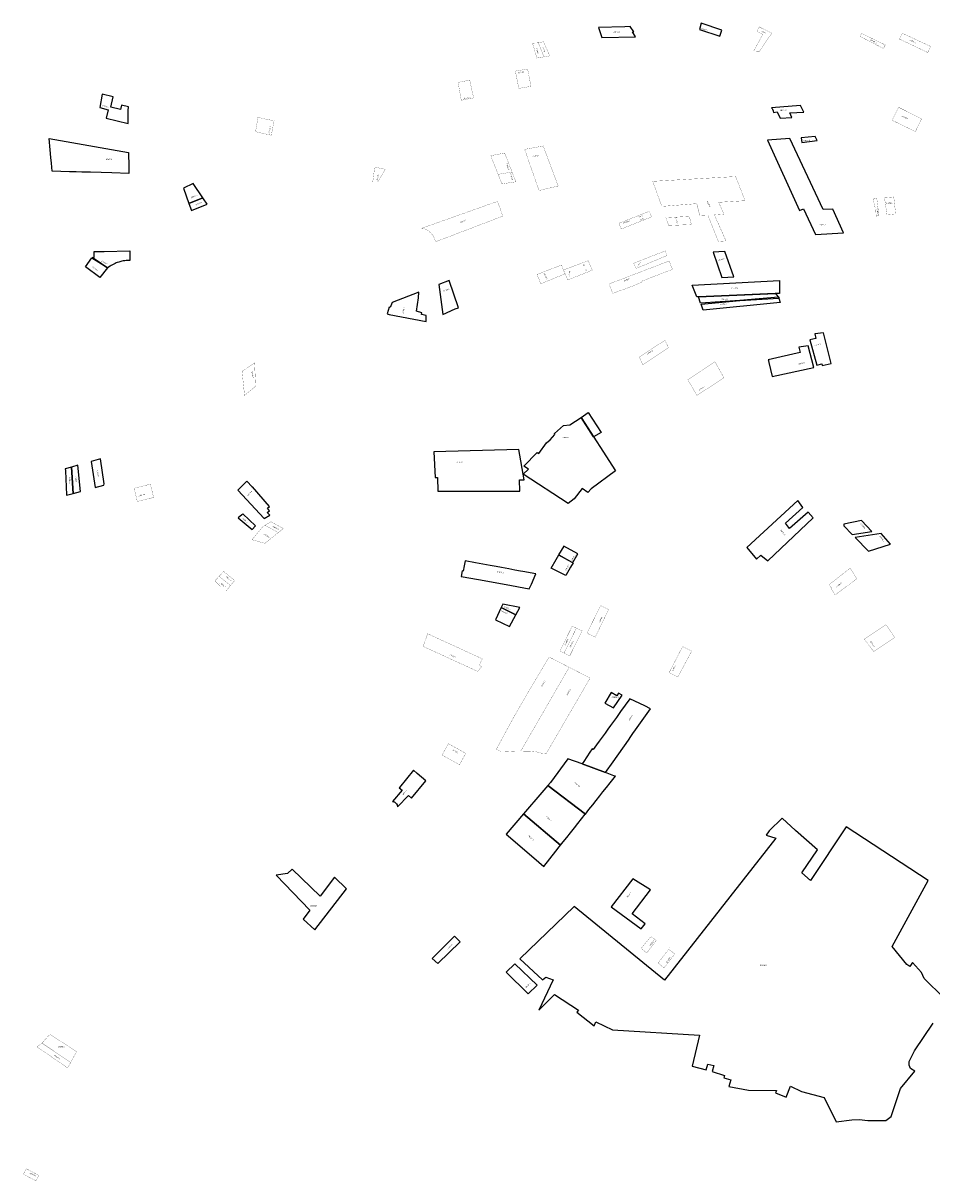
# Model space of a CAD drawing. Units: inches. Extents: x 174581 to 191549, y 1654496 to 1682903.
# Drawn here: x 179259 to 180793, y 1670371 to 1672326 of the extents above; entities that cross this region are included whole.
import ezdxf

# ---------------------------------------------------------------- set-up
doc = ezdxf.new("R2010")
doc.units = ezdxf.units.IN
doc.layers.add('DM2', color=2, linetype='Continuous')

msp = doc.modelspace()

# ---------------------------------------------------------------- linework, layer by layer
at = {"layer": 'DM2'}
for points in [[(180401.017667368, 1672316.044480337), (180435.4393153542, 1672304.343392077), (180438.9610021119, 1672314.90845235), (180403.9713401324, 1672326.495937811)], [(180230.8010433818, 1672318.953574582), (180236.4612070572, 1672302.188155882), (180293.3037457703, 1672303.18314776), (180287.9433124103, 1672311.818905239), (180290.2853709314, 1672312.011938613), (180284.0196493972, 1672321.052996829), (180275.3199832412, 1672320.51774815)], [(179388.5968054857, 1672184.267955384), (179403.1923513764, 1672180.120760861), (179399.6180555291, 1672166.22893146), (179436.7256636265, 1672156.765817424), (179436.554712223, 1672170.641142817), (179436.4542411302, 1672178.79591123), (179437.2330128884, 1672185.367864417), (179425.3793580212, 1672188.085992808), (179423.8940355219, 1672180.541680343), (179407.6937183514, 1672184.858799602), (179411.3717766001, 1672201.899961501), (179392.6844895156, 1672206.380881838)], [(180522.7949782564, 1672183.757890107), (180524.1056525117, 1672182.153146479), (180524.5808654196, 1672181.27327564), (180525.6264490203, 1672178.471642286), (180525.9582834572, 1672175.492443697), (180532.2957258875, 1672176.64588062), (180537.4371442296, 1672166.226663198), (180557.0956632954, 1672167.266138127), (180553.8878138298, 1672175.030965033), (180577.2812447592, 1672176.155788437), (180571.9924838196, 1672187.4983114)], [(179303.4985496802, 1672131.816983162), (179398.9158333087, 1672114.777948621), (179437.3274870007, 1672107.918630591), (179437.6232469777, 1672083.913177372), (179437.760833762, 1672072.74590198), (179409.2471483712, 1672073.570405532), (179372.8698458198, 1672074.622293941), (179358.5698705672, 1672075.03579294), (179348.9261781459, 1672075.314650568), (179337.724152812, 1672075.63856905), (179308.4697110572, 1672076.48449236), (179307.2380189403, 1672090.194084055), (179306.3783269938, 1672099.763054586), (179305.2504514051, 1672112.317095967)], [(180515.9397089755, 1672129.083774537), (180570.1730144706, 1672009.93066306), (180576.7374395683, 1672012.922544893), (180596.8862015549, 1671969.493056868), (180644.4204244691, 1671972.655840311), (180626.0473022679, 1672012.48942549), (180609.9564203955, 1672011.777849195), (180553.6179219945, 1672131.758144419)], [(180573.1009723373, 1672132.847186767), (180574.2152271139, 1672125.195970634), (180599.6202360207, 1672128.093033053), (180596.574606298, 1672134.927129016)], [(179529.9562489667, 1672048.057873526), (179539.358223811, 1672021.965667987), (179562.7369847844, 1672031.525237675), (179546.5942780536, 1672055.575016411)], [(179543.5673938311, 1672010.284448761), (179569.849461716, 1672020.928904649), (179563.911656524, 1672029.775184484), (179562.7369847844, 1672031.525237675), (179539.358223811, 1672021.965667987)], [(179391.4585219859, 1671920.063467173), (179375.7221405623, 1671930.533636981), (179379.5089490097, 1671930.489966297), (179379.3835712605, 1671940.666291455), (179396.0646859421, 1671940.982316974), (179439.3741223295, 1671941.802818923), (179439.5706710181, 1671925.849881694), (179437.0706632763, 1671925.8357975), (179433.3401857808, 1671925.538679823), (179430.9302312926, 1671925.307588297), (179428.091106827, 1671924.87841832), (179425.714165414, 1671924.449248342), (179420.6961779864, 1671923.09571226), (179418.3834921451, 1671922.304553508), (179416.6049163613, 1671921.635195662), (179414.4648522712, 1671920.773225404), (179412.2058957317, 1671919.703193359), (179410.184724091, 1671918.603438201), (179408.1041062256, 1671917.444236819), (179406.1721039221, 1671916.225589212), (179404.8940100905, 1671915.363618954), (179403.0809002364, 1671914.115248235), (179401.8349224425, 1671913.159549948), (179401.670810992, 1671913.268741173), (179401.8107493905, 1671913.446579554)], [(180424.4214034273, 1671939.853777055), (180439.0207511907, 1671896.756822229), (180459.1288441169, 1671897.926472021), (180443.805762485, 1671941.101328705), (180434.0825302698, 1671940.47555437)], [(179364.6008899705, 1671915.076208434), (179375.4650825019, 1671930.286077977), (179391.4585219859, 1671920.063467173), (179401.670810992, 1671913.268741173), (179388.7737183528, 1671896.878685944)], [(179961.3694064399, 1671885.084005551), (179967.8122285687, 1671834.672673104), (179988.6243637647, 1671843.883813021), (179994.5297191725, 1671846.003670411), (179978.7715934025, 1671891.78103872)], [(180388.6650461847, 1671884.300722964), (180536.423225265, 1671891.832191271), (180536.3882797566, 1671870.14547314), (180529.390313047, 1671869.855243518), (180529.2371122522, 1671870.034408416), (180399.6556565753, 1671864.478637535), (180399.6568897968, 1671864.474754598), (180396.8482357512, 1671864.358270105)], [(179874.1864950034, 1671835.466588317), (179877.5675793683, 1671834.311811859), (179939.5316144391, 1671822.603093671), (179939.9954761132, 1671832.73305779), (179931.663158674, 1671834.611796129), (179932.2492142012, 1671837.227947888), (179923.3064012669, 1671840.112176871), (179926.581706778, 1671862.480299029), (179927.2744321687, 1671871.962943579), (179882.096092866, 1671854.576574987), (179879.1120536835, 1671846.460813692), (179877.0298012203, 1671846.655559276)], [(180399.6568897968, 1671864.474754598), (180529.390313047, 1671869.855243518), (180535.9200190053, 1671862.218898679), (180535.0270228067, 1671862.16299914), (180534.4437981922, 1671863.884900382), (180469.2075842628, 1671858.042851374), (180403.0156288262, 1671853.899384894)], [(180469.2075842628, 1671858.042851374), (180535.0270228067, 1671862.16299914), (180537.5928280195, 1671854.587764702), (180407.1330208882, 1671841.69173779), (180403.8340372596, 1671852.188503881)], [(180587.5700805537, 1671791.565429018), (180599.0267990583, 1671749.155471044), (180607.6695867022, 1671751.165421659), (180608.0715768252, 1671748.55248586), (180623.7491916211, 1671751.567411782), (180610.2825225015, 1671803.424137645), (180595.8108780746, 1671801.816177153), (180597.6198336279, 1671794.178364817)], [(180517.3256256698, 1671757.694582498), (180517.4565658822, 1671757.212032334), (180517.6542902167, 1671756.23177467), (180518.3842461875, 1671753.321935451), (180523.654053245, 1671729.805151369), (180594.0361519897, 1671745.209435605), (180584.6717490748, 1671781.452298336), (180568.9781374839, 1671779.276935246), (180570.9128111233, 1671770.356402047), (180539.1071654313, 1671762.798668548)], [(180103.5707452799, 1671565.093370626), (180112.7549963389, 1671573.142765621), (180104.6528670154, 1671578.137687414), (180127.230525754, 1671601.620527888), (180129.8022725328, 1671599.561792604), (180143.0070852882, 1671617.517680227), (180148.8339667201, 1671622.659167704), (180157.1701484853, 1671631.906092314), (180156.5537822041, 1671633.703964367), (180171.555602345, 1671646.895980837), (180182.0357699975, 1671648.246978872), (180201.2100521309, 1671660.768948717), (180259.4241304135, 1671570.552931005), (180218.38504122, 1671540.294123223), (180212.7686504265, 1671533.858850858), (180203.3663179939, 1671540.672287102), (180189.8887494202, 1671523.458014569), (180179.3553265302, 1671515.280751106)], [(180201.2100521309, 1671660.768948717), (180213.4463609388, 1671668.760000943), (180235.2009809939, 1671635.262367812), (180222.5461941261, 1671627.703720839)], [(179952.9913194969, 1671602.368931039), (179954.8828353499, 1671559.17918863), (179959.0897669037, 1671559.066711333), (179959.5382273295, 1671535.883956768), (180097.9024250471, 1671536.044286007), (180097.4386816744, 1671555.367789273), (180105.3379741356, 1671555.156592335), (180096.2312547258, 1671606.361874228)], [(179355.9331643436, 1671535.710006797), (179351.7090906582, 1671579.908219111), (179340.9880982759, 1671576.830131479), (179343.5774598731, 1671532.397193452)], [(179374.318709977, 1671586.399632137), (179380.9835713507, 1671542.426525699), (179395.5803621874, 1671546.340219458), (179396.0049664004, 1671548.265125438), (179390.0382087635, 1671590.912833254)], [(179330.5652344873, 1671573.837639088), (179330.6753289052, 1671571.109951397), (179331.2606177619, 1671556.608896375), (179331.7632857513, 1671544.154847255), (179332.3592473853, 1671529.389364629), (179343.5774598731, 1671532.397193452), (179340.9880982759, 1671576.830131479)], [(179621.6461340007, 1671538.018578645), (179666.1663437069, 1671490.063706405), (179675.6502565943, 1671495.734499678), (179671.39886822, 1671500.330595218), (179675.1906470403, 1671503.088252542), (179671.6286729969, 1671507.339640916), (179675.5105270606, 1671510.366607426), (179646.4033821031, 1671543.29648159), (179646.2696233016, 1671543.147792038), (179646.1236429894, 1671543.284502492), (179637.2728588363, 1671552.95588915)], [(180481.1350266536, 1671441.002404793), (180497.5681357873, 1671421.282673832), (180504.8998306316, 1671428.108734549), (180516.529415557, 1671418.248869069), (180592.8801687628, 1671491.313000448), (180584.5372056642, 1671500.920048865), (180553.1878897783, 1671472.857354806), (180546.6146461249, 1671481.958769095), (180575.941425502, 1671508.757377836), (180567.0928282761, 1671520.386962762)], [(179622.3330870445, 1671490.831609522), (179645.7440002553, 1671471.453637055), (179651.3911188619, 1671477.592321754), (179630.0876929451, 1671497.936853429), (179628.366547362, 1671496.359834645)], [(180644.8073931516, 1671480.408025227), (180644.9578057865, 1671477.33676004), (180659.1774124103, 1671462.734759249), (180692.2289487004, 1671468.167545256), (180674.8042689589, 1671486.73819003)], [(180664.1608974352, 1671457.617258168), (180686.327847382, 1671434.854193815), (180723.4067212605, 1671446.68918282), (180707.8065260286, 1671464.376920847)], [(180187.4817446695, 1671415.47084407), (180187.4829215814, 1671415.472939547), (180195.7741443554, 1671430.235360584), (180171.908213552, 1671443.17959424), (180163.2527204071, 1671428.686675486), (180185.8487744956, 1671416.361555074)], [(180151.0369465744, 1671405.881471372), (180159.3966416778, 1671420.842587962), (180163.5527842828, 1671428.48565532), (180185.8487744956, 1671416.361555074), (180187.4817446695, 1671415.47084407), (180187.4829215814, 1671415.472939547), (180187.8358458242, 1671415.281026613), (180183.4797428065, 1671407.746693608), (180175.3794373636, 1671393.736373283)], [(179998.8247970755, 1671392.238847149), (180027.8961135918, 1671386.891172655), (180074.8787076188, 1671378.248715077), (180113.9039389319, 1671371.070015963), (180117.4863693039, 1671379.334920007), (180124.8459820159, 1671396.31403378), (180103.0186883124, 1671400.364866976), (180098.780664157, 1671401.151383581), (180089.2474049493, 1671402.920619996), (180079.2235935022, 1671404.780895883), (180066.8128937868, 1671407.084144058), (180057.7614059845, 1671408.763970598), (180047.576330995, 1671410.65417469), (180022.9295590178, 1671415.228262685), (180005.3609768395, 1671418.488739997), (180004.3439622839, 1671412.89972751), (180003.8392477903, 1671410.126064546), (180002.2272698946, 1671401.26742576), (180000.290896234, 1671401.635895813)], [(180091.182629934, 1671327.443826747), (180097.8230152638, 1671339.66464014), (180069.2756400083, 1671345.231861448), (180066.5837927523, 1671339.562908747)], [(180056.6581284827, 1671318.659746004), (180080.5260665973, 1671307.831731142), (180091.182629934, 1671327.443826747), (180066.5837927523, 1671339.562908747)], [(180241.2881432153, 1671178.175237554), (180255.9929756, 1671170.41870752), (180270.8627918201, 1671191.815734698), (180264.710401417, 1671194.743516973), (180261.5262695416, 1671190.587955034), (180252.3516522737, 1671196.308598742)], [(180242.793226274, 1671060.908158211), (180255.6563699845, 1671079.313210322), (180281.0875582028, 1671115.701075912), (180285.3599487201, 1671121.814167072), (180288.8696332085, 1671126.83595081), (180293.2730422443, 1671133.136508014), (180318.2185046056, 1671168.829379448), (180308.9268982069, 1671173.340237683), (180283.712493374, 1671185.581243254), (180268.0946582545, 1671164.008461065), (180260.8564944271, 1671154.010447223), (180255.8687537738, 1671147.120923682), (180251.1744096295, 1671140.636666231), (180246.4800654853, 1671134.15240878), (180241.7857213412, 1671127.668151329), (180236.6520917313, 1671120.577112618), (180231.9558883554, 1671114.090287026), (180227.3715495781, 1671107.757979048), (180221.8542376367, 1671100.136963212), (180220.1013226079, 1671101.269413337), (180215.9971859772, 1671095.128640689), (180210.8393184767, 1671087.411233955), (180205.7398369618, 1671079.781186658), (180203.068967554, 1671075.7849255)], [(180208.5462063634, 1670990.817225281), (180214.5966124223, 1670998.416795968), (180220.9348110035, 1671006.377846461), (180226.9967185109, 1671013.991863463), (180232.9821274671, 1671021.509794988), (180238.2896595483, 1671028.176283952), (180244.4376891834, 1671035.898474056), (180250.4184971064, 1671043.410626485), (180257.1583895501, 1671051.997287542), (180259.3214455968, 1671054.593113365), (180256.777433353, 1671055.47651539), (180242.793226274, 1671060.908158211), (180203.068967554, 1671075.7849255), (180178.957634805, 1671083.963469246), (180149.40623974, 1671044.136294327), (180145.0672666666, 1671038.915713688)], [(179882.7492163935, 1671012.006382866), (179883.8288618906, 1671011.93643172), (179885.0233391084, 1671011.615962223), (179886.043014782, 1671011.237225544), (179887.5579614973, 1671010.363217824), (179888.7815723057, 1671009.285274969), (179889.7721143887, 1671008.149064933), (179890.7043892903, 1671006.546717445), (179891.0539923784, 1671005.789244088), (179891.4327290572, 1671004.216030191), (179891.5701116947, 1671002.959643835), (179909.8059867541, 1671021.910814453), (179914.8097665867, 1671017.620344214), (179939.3275437167, 1671047.032346939), (179932.0117242551, 1671053.257216468), (179924.7968988644, 1671059.396152369), (179918.4684141963, 1671064.780920485), (179894.5348054989, 1671035.806109921), (179894.1389541285, 1671035.344446515), (179899.0528551451, 1671031.131042494)], [(180166.7769200273, 1670938.35320205), (180171.3406870067, 1670944.085490002), (180177.201325421, 1670951.446704351), (180183.306431038, 1670959.114980039), (180189.9762193276, 1670967.492521493), (180195.9737288094, 1670975.025651799), (180202.2667285244, 1670982.92993057), (180208.3942845305, 1670990.626404914), (180208.5462063634, 1670990.817225281), (180145.0672666666, 1671038.915713688), (180135.1962906301, 1671027.03911858), (180104.3145814473, 1670991.251787862)], [(180074.778405791, 1670957.023731375), (180121.3909593136, 1670916.868501656), (180138.1663233802, 1670902.417059999), (180158.8842579084, 1670928.43967838), (180164.5249282589, 1670935.524603364), (180166.7769200273, 1670938.35320205), (180104.3145814473, 1670991.251787862)], [(179686.4638691548, 1670887.80117197), (179743.382930664, 1670828.773886441), (179731.9140739232, 1670813.483351286), (179751.5826448569, 1670795.45382793), (179805.3005070069, 1670864.362380703), (179784.9707392974, 1670884.422785816), (179760.780195236, 1670851.968279871), (179713.7288202978, 1670897.910501671), (179705.6384186551, 1670890.661260396)], [(180252.3555316159, 1670834.052811444), (180302.4926867062, 1670796.764707477), (180309.4350956173, 1670805.267423844), (180287.7807166783, 1670822.248196319), (180318.3978740626, 1670863.071072831), (180288.9146854703, 1670881.441367262)], [(179949.9641575467, 1670747.151668962), (179959.4855418316, 1670738.448035164), (179997.4361440052, 1670775.034829021), (179987.619997799, 1670784.471723682)], [(180074.8426612513, 1670723.645348537), (180111.9947902605, 1670687.226564013), (180127.442024991, 1670701.919904632), (180089.494435313, 1670737.768148251)]]:
    msp.add_lwpolyline(points, close=True, dxfattribs=at)
for points in [[(180501.89151127, 1672320.093537794, 0.3, 0.3, 0), (180498.0542768835, 1672312.713554451, 0.3, 0.3, 0), (180507.9596958813, 1672307.564521333, 0.3, 0.3, 0), (180492.5215203261, 1672278.838806239, 0.3, 0.3, 0), (180502.4626345275, 1672279.284996284, 0.3, 0.3, 0), (180523.255090622, 1672309.616995539, 0.3, 0.3, 0), (180501.89151127, 1672320.156004401, 0.3, 0.3, 0)], [(180674.6935258289, 1672309.198293968, 0.3, 0.3, 0), (180673.7213914401, 1672307.147495589, 0.3, 0.3, 0), (180672.2499347605, 1672304.043335292, 0.3, 0.3, 0), (180711.7731516421, 1672283.732287705, 0.3, 0.3, 0), (180714.7483712122, 1672289.757022686, 0.3, 0.3, 0), (180674.6935258289, 1672309.198293968, 0.3, 0.3, 0)], [(180743.6280612657, 1672309.457851098, 0.3, 0.3, 0), (180738.7419283818, 1672299.617755681, 0.3, 0.3, 0), (180786.5373329081, 1672276.932754103, 0.3, 0.3, 0), (180791.5745454415, 1672287.078440752, 0.3, 0.3, 0), (180743.6280612657, 1672309.457851098, 0.3, 0.3, 0)], [(180119.3320234896, 1672292.701177734, 0.3, 0.3, 0), (180126.7017755722, 1672267.53079702, 0.3, 0.3, 0), (180138.6431458331, 1672269.530813908, 0.3, 0.3, 0), (180129.2165500152, 1672293.250673241, 0.3, 0.3, 0), (180129.2165500152, 1672293.250673241, 0.3, 0.3, 0), (180119.9814655784, 1672292.72558711, 0.3, 0.3, 0)], [(180138.6431458331, 1672269.530813908, 0.3, 0.3, 0), (180148.5366299542, 1672271.187837757, 0.3, 0.3, 0), (180137.8024876248, 1672295.003690001, 0.3, 0.3, 0), (180129.0280816469, 1672293.724910523, 0.3, 0.3, 0), (180129.2165500152, 1672293.250673241, 0.3, 0.3, 0)], [(180111.0131787637, 1672249.044937621, 0.3, 0.3, 0), (180090.357206446, 1672245.575066845, 0.3, 0.3, 0), (180096.1399729116, 1672216.372918204, 0.3, 0.3, 0), (180116.7255687593, 1672219.678409092, 0.3, 0.3, 0), (180111.0131787637, 1672249.044937621, 0.3, 0.3, 0)], [(180013.2821789725, 1672230.275570323, 0.3, 0.3, 0), (179993.642565961, 1672226.42664937, 0.3, 0.3, 0), (179999.0460190305, 1672196.28449123, 0.3, 0.3, 0), (180019.8841290591, 1672200.25894211, 0.3, 0.3, 0), (180013.2821789725, 1672230.275570323, 0.3, 0.3, 0)], [(179655.6987223285, 1672167.248308444, 0.3, 0.3, 0), (179651.8228705433, 1672143.159835924, 0.3, 0.3, 0), (179678.3878132056, 1672137.224252158, 0.3, 0.3, 0), (179683.0419353452, 1672161.623899623, 0.3, 0.3, 0), (179655.6987223285, 1672167.248308444, 0.3, 0.3, 0)], [(180776.1238771268, 1672164.896541565, 0.3, 0.3, 0), (180765.7234960815, 1672143.376123355, 0.3, 0.3, 0), (180726.4257184715, 1672162.443363737, 0.3, 0.3, 0), (180737.3323441699, 1672184.413121475, 0.3, 0.3, 0), (180776.1238771268, 1672164.896541565, 0.3, 0.3, 0)], [(180137.2257014023, 1672119.035270519, 0.3, 0.3, 0), (180106.0008620372, 1672113.353107376, 0.3, 0.3, 0), (180130.3529897916, 1672043.881898475, 0.3, 0.3, 0), (180162.6601459458, 1672051.458115999, 0.3, 0.3, 0), (180137.2257014023, 1672119.359965557, 0.3, 0.3, 0)], [(180072.3950838241, 1672107.114231435, 0.3, 0.3, 0), (180048.8272220119, 1672102.685365169, 0.3, 0.3, 0), (180061.2402347167, 1672071.225263369, 0.3, 0.3, 0), (180084.7849121075, 1672075.057532595, 0.3, 0.3, 0), (180072.3950838241, 1672107.114231435, 0.3, 0.3, 0)], [(179849.6146653469, 1672058.140967226, 0.3, 0.3, 0), (179852.8907475042, 1672083.526454705, 0.3, 0.3, 0), (179870.7497810167, 1672079.581846413, 0.3, 0.3, 0), (179858.0539383341, 1672058.16411919, 0.3, 0.3, 0), (179849.6146653469, 1672058.140967226, 0.3, 0.3, 0)], [(180061.2402347167, 1672071.225263369, 0.3, 0.3, 0), (180067.6343581965, 1672055.019707121, 0.3, 0.3, 0), (180091.1366523614, 1672058.623420694, 0.3, 0.3, 0), (180084.7849121075, 1672075.057532595, 0.3, 0.3, 0)], [(180445.9316004303, 1671958.813921975, 0.3, 0.3, 0), (180433.0391218127, 1671957.880716813, 0.3, 0.3, 0), (180433.0391218127, 1671957.880716813, 0.3, 0.3, 0), (180415.3007717148, 1672002.082820323, 0.3, 0.3, 0), (180401.7224441723, 1672001.354464726, 0.3, 0.3, 0), (180396.6424476883, 1672021.666883156, 0.3, 0.3, 0), (180337.6076727324, 1672017.029221483, 0.3, 0.3, 0), (180322.279417568, 1672059.394285413, 0.3, 0.3, 0), (180401.7494751569, 1672063.957249125, 0.3, 0.3, 0), (180462.2202489807, 1672067.42932345, 0.3, 0.3, 0), (180478.1600892726, 1672026.639756483, 0.3, 0.3, 0), (180433.6173175573, 1672023.982294807, 0.3, 0.3, 0), (180442.2460708389, 1672003.900061582, 0.3, 0.3, 0), (180426.368983673, 1672002.808378008, 0.3, 0.3, 0), (180445.9316004303, 1671958.813921975, 0.3, 0.3, 0)], [(180694.7241961751, 1672030.164397985, 0.3, 0.3, 0), (180696.7808507927, 1672016.235237167, 0.3, 0.3, 0), (180698.4635682071, 1672015.861299963, 0.3, 0.3, 0), (180699.4918955158, 1672000.529874632, 0.3, 0.3, 0), (180704.0726262549, 1672001.932139144, 0.3, 0.3, 0), (180700.5202228246, 1672030.818788091, 0.3, 0.3, 0)], [(180713.4995877445, 1672031.861268054, 0.3, 0.3, 0), (180729.1814669649, 1672033.051818705, 0.3, 0.3, 0), (180732.4143600593, 1672004.396148231, 0.3, 0.3, 0), (180717.7470070888, 1672002.965973912, 0.3, 0.3, 0)], [(180069.1900100402, 1672000.613177563, 0.3, 0.3, 0), (180060.2334403376, 1672025.546331059, 0.3, 0.3, 0), (179932.1787005353, 1671980.037274192, 0.3, 0.3, 0), (179939.4407840779, 1671978.342788032, 0.3, 0.3, 0), (179944.040103655, 1671975.195885163, 0.3, 0.3, 0), (179947.4290759749, 1671972.533121198, 0.3, 0.3, 0), (179950.8180482948, 1671968.417940524, 0.3, 0.3, 0), (179952.5125344548, 1671965.997246009, 0.3, 0.3, 0), (179955.6594373232, 1671957.282745758, 0.3, 0.3, 0)], [(180344.3923806692, 1671997.852158736, 0.3, 0.3, 0), (180383.9757648662, 1672000.200325595, 0.3, 0.3, 0), (180387.4980151549, 1671986.446776849, 0.3, 0.3, 0), (180349.2564405917, 1671984.685651704, 0.3, 0.3, 0)], [(180343.1554415512, 1671941.858927849, 0.3, 0.3, 0), (180346.3048854594, 1671933.916152854, 0.3, 0.3, 0), (180294.225309483, 1671912.315426286, 0.3, 0.3, 0), (180291.8279916827, 1671917.016744555, 0.3, 0.3, 0), (180289.8494199362, 1671920.896870711, 0.3, 0.3, 0), (180343.1554415512, 1671941.858927849, 0.3, 0.3, 0)], [(180133.3441575156, 1671886.290661016, 0.3, 0.3, 0), (180174.1300567413, 1671903.203880111, 0.3, 0.3, 0), (180168.3959754988, 1671917.948660449, 0.3, 0.3, 0), (180126.9467596602, 1671902.220894755, 0.3, 0.3, 0)], [(180248.316629246, 1671885.939291838, 0.3, 0.3, 0), (180254.8556626745, 1671870.27026132, 0.3, 0.3, 0), (180283.5122886455, 1671880.559526139, 0.3, 0.3, 0), (180304.3792159414, 1671889.239751294, 0.3, 0.3, 0), (180303.9915732573, 1671890.864139311, 0.3, 0.3, 0), (180355.496323679, 1671910.735703293, 0.3, 0.3, 0), (180349.9104279657, 1671924.82311494, 0.3, 0.3, 0), (180277.48506497, 1671897.091862313, 0.3, 0.3, 0), (180248.3166292461, 1671885.939291838, 0.3, 0.3, 0)], [(180299.7398864531, 1671762.717320986, 0.3, 0.3, 0), (180305.3005486673, 1671749.392693288, 0.3, 0.3, 0), (180348.8101398609, 1671778.441582833, 0.3, 0.3, 0), (180342.8642057543, 1671790.953721072, 0.3, 0.3, 0), (180299.7398864531, 1671762.717320986, 0.3, 0.3, 0)], [(179649.9477743645, 1671752.797509969, 0.3, 0.3, 0), (179635.2998896021, 1671742.888889801, 0.3, 0.3, 0), (179629.0328919888, 1671738.649554228, 0.3, 0.3, 0), (179633.1753610007, 1671697.686811482, 0.3, 0.3, 0), (179639.0556569108, 1671702.656316309, 0.3, 0.3, 0), (179652.0852943845, 1671713.667810852, 0.3, 0.3, 0), (179649.9477743645, 1671752.797509969, 0.3, 0.3, 0)], [(180396.8683500937, 1671697.768865892, 0.3, 0.3, 0), (180442.4181716687, 1671727.676006179, 0.3, 0.3, 0), (180432.5902445537, 1671745.125349384, 0.3, 0.3, 0), (180427.2152376513, 1671754.668596813, 0.3, 0.3, 0), (180381.2925899492, 1671724.338670505, 0.3, 0.3, 0), (180386.9984809054, 1671715.215316291, 0.3, 0.3, 0), (180396.8683500937, 1671697.768865892, 0.3, 0.3, 0)], [(179446.9252081338, 1671540.956837515, 0.3, 0.3, 0), (179474.1887808144, 1671547.934315075, 0.3, 0.3, 0), (179476.3732349738, 1671538.985667269, 0.3, 0.3, 0), (179479.6689560014, 1671525.484698794, 0.3, 0.3, 0), (179452.0998828308, 1671518.666441357, 0.3, 0.3, 0), (179448.9924201497, 1671532.052128046, 0.3, 0.3, 0), (179446.9252081338, 1671540.956837515, 0.3, 0.3, 0)], [(179677.6804021838, 1671484.409140669, 0.3, 0.3, 0), (179667.6033030302, 1671478.507790734, 0.3, 0.3, 0), (179690.1704188134, 1671466.228610696, 0.3, 0.3, 0), (179698.6068190121, 1671473.022694911, 0.3, 0.3, 0), (179677.6804021838, 1671484.409140669, 0.3, 0.3, 0)], [(179667.6033030302, 1671478.507790734, 0.3, 0.3, 0), (179664.5616068923, 1671476.726512904, 0.3, 0.3, 0), (179645.8397530447, 1671454.174350984, 0.3, 0.3, 0), (179667.5262379454, 1671447.99257777, 0.3, 0.3, 0), (179690.1704188134, 1671466.228610696, 0.3, 0.3, 0)], [(180630.0040459304, 1671360.792776245, 0.3, 0.3, 0), (180666.829097526, 1671388.221866887, 0.3, 0.3, 0), (180659.01664466, 1671400.688454263, 0.3, 0.3, 0), (180655.6486904859, 1671406.062809246, 0.3, 0.3, 0), (180646.3594357325, 1671398.809253494, 0.3, 0.3, 0), (180620.0237720657, 1671378.244933778, 0.3, 0.3, 0), (180622.1671241022, 1671375.268740455, 0.3, 0.3, 0), (180623.3605533023, 1671373.611581036, 0.3, 0.3, 0), (180623.369842585, 1671372.055303128, 0.3, 0.3, 0), (180630.0040459304, 1671360.792776245, 0.3, 0.3, 0)], [(179590.251558014, 1671392.367720282, 0.3, 0.3, 0), (179583.0412467652, 1671384.524390778, 0.3, 0.3, 0), (179601.0415444188, 1671366.37147055, 0.3, 0.3, 0), (179609.3796686071, 1671376.607915848, 0.3, 0.3, 0)], [(179609.3796686071, 1671376.607915848, 0.3, 0.3, 0), (179590.251558014, 1671392.367720282, 0.3, 0.3, 0), (179597.8613006276, 1671400.645548616, 0.3, 0.3, 0), (179598.6475661951, 1671399.962256437, 0.3, 0.3, 0), (179616.4409263164, 1671385.29035901, 0.3, 0.3, 0), (179609.3796686071, 1671376.607915848, 0.3, 0.3, 0)], [(180211.2470552104, 1671296.275110582, 0.3, 0.3, 0), (180217.2103547776, 1671293.444899743, 0.3, 0.3, 0), (180217.5525852798, 1671293.28247549, 0.3, 0.3, 0), (180225.2107687988, 1671289.647864524, 0.3, 0.3, 0), (180247.7888073047, 1671336.304446905, 0.3, 0.3, 0), (180240.256580181, 1671340.07312454, 0.3, 0.3, 0), (180234.3540943918, 1671343.026376721, 0.3, 0.3, 0), (180211.2470552104, 1671296.275110582, 0.3, 0.3, 0)], [(180193.3616388163, 1671304.785068432, 0.3, 0.3, 0), (180187.3903990639, 1671307.597595064, 0.3, 0.3, 0), (180186.3096206565, 1671308.110537727, 0.3, 0.3, 0), (180165.586113657, 1671266.181747827, 0.3, 0.3, 0), (180172.6452310495, 1671262.634696986, 0.3, 0.3, 0)], [(180716.0787605094, 1671310.526820492, 0.3, 0.3, 0), (180730.7240924996, 1671288.999946964, 0.3, 0.3, 0), (180695.2576861138, 1671265.35567604, 0.3, 0.3, 0), (180679.5536554255, 1671286.176750436, 0.3, 0.3, 0)], [(180026.9258927471, 1671231.643539745, 0.3, 0.3, 0), (180033.4471083363, 1671240.040082315, 0.3, 0.3, 0), (180029.36331053, 1671241.857788817, 0.3, 0.3, 0), (180034.4776176926, 1671253.044113604, 0.3, 0.3, 0), (179990.3157162984, 1671273.310207586, 0.3, 0.3, 0), (179942.2005617346, 1671295.39046712, 0.3, 0.3, 0), (179938.5078265074, 1671284.652032726, 0.3, 0.3, 0), (179934.81509128, 1671273.913598332, 0.3, 0.3, 0), (180026.9258927471, 1671231.643539745, 0.3, 0.3, 0)], [(180203.0249300494, 1671300.177370981, 0.3, 0.3, 0), (180193.3616388163, 1671304.785068432, 0.3, 0.3, 0), (180172.6452310495, 1671262.634696986, 0.3, 0.3, 0), (180182.1169581836, 1671257.875362946, 0.3, 0.3, 0), (180203.0249300494, 1671300.177370981, 0.3, 0.3, 0)], [(180372.8087895354, 1671273.75189728, 0.3, 0.3, 0), (180382.1599033012, 1671269.07315715, 0.3, 0.3, 0), (180388.0645269396, 1671266.118835316, 0.3, 0.3, 0), (180364.5988100992, 1671222.259256549, 0.3, 0.3, 0), (180358.2701280043, 1671225.437137474, 0.3, 0.3, 0), (180349.9443876871, 1671229.61782011, 0.3, 0.3, 0), (180370.1860510114, 1671268.68934873, 0.3, 0.3, 0), (180372.8087895354, 1671273.75189728, 0.3, 0.3, 0)], [(180147.3068533444, 1671256.058584006, 0.3, 0.3, 0), (180181.2052384845, 1671238.678848382, 0.3, 0.3, 0), (180099.5501742327, 1671097.298746988, 0.3, 0.3, 0), (180093.2900630262, 1671097.434235317, 0.3, 0.3, 0), (180077.2942360685, 1671096.543105817, 0.3, 0.3, 0), (180067.5393190513, 1671096.129147182, 0.3, 0.3, 0), (180066.3007536181, 1671096.128734683, 0.3, 0.3, 0), (180058.2517591429, 1671100.407517485, 0.3, 0.3, 0), (180060.5150464834, 1671104.570176279, 0.3, 0.3, 0), (180065.4837119693, 1671113.708591324, 0.3, 0.3, 0), (180070.5795211642, 1671123.080850242, 0.3, 0.3, 0), (180075.9217406929, 1671132.906309302, 0.3, 0.3, 0), (180081.4907838441, 1671143.148944444, 0.3, 0.3, 0), (180086.9717826861, 1671153.229647687, 0.3, 0.3, 0), (180093.5420945761, 1671164.670868532, 0.3, 0.3, 0), (180098.5856548636, 1671173.397734211, 0.3, 0.3, 0), (180105.9478917945, 1671186.136603012, 0.3, 0.3, 0), (180112.9008599879, 1671198.161286782, 0.3, 0.3, 0), (180147.3068533444, 1671256.058584006, 0.3, 0.3, 0)], [(180099.5501742327, 1671097.298746988, 0.3, 0.3, 0), (180115.5995763543, 1671096.951387875, 0.3, 0.3, 0), (180120.7149835672, 1671096.451318377, 0.3, 0.3, 0), (180125.3829219648, 1671095.994992319, 0.3, 0.3, 0), (180133.9831855881, 1671093.741097548, 0.3, 0.3, 0), (180142.4977062662, 1671093.01941595, 0.3, 0.3, 0), (180145.3538315077, 1671097.938147014, 0.3, 0.3, 0), (180150.6827891615, 1671107.115514019, 0.3, 0.3, 0), (180160.4074220041, 1671123.862977665, 0.3, 0.3, 0), (180166.3036031358, 1671134.017199501, 0.3, 0.3, 0), (180172.3364700908, 1671144.406817458, 0.3, 0.3, 0), (180178.2583960021, 1671154.605376162, 0.3, 0.3, 0), (180183.6225656207, 1671163.843384129, 0.3, 0.3, 0), (180189.4317213677, 1671173.847733523, 0.3, 0.3, 0), (180193.4919403861, 1671180.840117864, 0.3, 0.3, 0), (180199.8254022174, 1671191.747411074, 0.3, 0.3, 0), (180203.1519697196, 1671197.476323333, 0.3, 0.3, 0), (180216.5533805405, 1671220.555820952, 0.3, 0.3, 0), (180181.2052384845, 1671238.678848382, 0.3, 0.3, 0)], [(179995.9821597829, 1671074.148968134, 0.3, 0.3, 0), (179966.5719842298, 1671090.501538217, 0.3, 0.3, 0), (179972.4421140014, 1671100.96784313, 0.3, 0.3, 0), (179977.333888811, 1671109.689763891, 0.3, 0.3, 0), (180006.6730897867, 1671093.37665691, 0.3, 0.3, 0), (180001.8135761486, 1671084.636798376, 0.3, 0.3, 0), (179995.9821597829, 1671074.148968134, 0.3, 0.3, 0)], [(180319.2001158021, 1670783.970225455, 0.3, 0.3, 0), (180328.2649400991, 1670777.413527005, 0.3, 0.3, 0), (180311.97069911, 1670756.116010853, 0.3, 0.3, 0), (180302.7213258823, 1670764.029520519, 0.3, 0.3, 0), (180319.2001158021, 1670783.970225455, 0.3, 0.3, 0)], [(180349.0348203043, 1670762.35470523, 0.3, 0.3, 0), (180359.6138444938, 1670754.753763781, 0.3, 0.3, 0), (180341.266669071, 1670730.981559844, 0.3, 0.3, 0), (180331.457028459, 1670739.474286802, 0.3, 0.3, 0), (180349.1484792419, 1670762.485850158, 0.3, 0.3, 0)], [(179291.1576712765, 1670603.862524062, 0.3, 0.3, 0), (179339.7492090517, 1670571.547954605, 0.3, 0.3, 0), (179334.2437638851, 1670562.21263454, 0.3, 0.3, 0), (179282.779819936, 1670597.758660942, 0.3, 0.3, 0)], [(179291.2117432647, 1670604.041231298, 0.3, 0.3, 0), (179339.5994449247, 1670571.549006512, 0.3, 0.3, 0), (179349.6509964772, 1670589.548296501, 0.3, 0.3, 0), (179304.5358929971, 1670619.00168012, 0.3, 0.3, 0)]]:
    msp.add_lwpolyline(points, format="xyseb", close=True, dxfattribs=at)
at = {"layer": 'DM2', "const_width": 0.3}
for points in [[(180268.9547954504, 1671978.856069428), (180320.3692073093, 1671999.32492402), (180316.597497778, 1672008.837028704), (180314.7169645611, 1672008.094286081), (180265.4428812513, 1671988.632804849), (180268.9547954504, 1671978.856069428)], [(180213.4925610481, 1671925.313894785), (180171.5217227122, 1671909.495739633), (180178.798074082, 1671892.83394954), (180220.2416405795, 1671909.284830898)], [(179264.9408824506, 1670391.691368519), (179286.2008392974, 1670380.555200647), (179280.7337684574, 1670371.630134942), (179259.619675814, 1670382.727838623)]]:
    msp.add_lwpolyline(points, close=True, dxfattribs=at)
at = {"layer": 'DM2'}
msp.add_lwpolyline([(180813.5035216883, 1670680.738745085), (180780.2284238108, 1670713.013088139), (180775.7250271055, 1670723.270825079), (180760.9638934606, 1670740.346204254), (180756.2103080495, 1670733.52856202), (180751.1361683591, 1670736.542554085), (180726.2150277377, 1670767.3274925), (180787.2962547509, 1670878.861813027), (180649.0083567929, 1670969.017704099), (180588.4157795958, 1670878.61748812), (180573.7562851126, 1670891.811033154), (180600.6320249984, 1670930.414368627), (180563.4946389743, 1670963.153906306), (180541.0167474335, 1670983.677198582), (180519.0275057087, 1670962.66525649), (180513.6523577315, 1670955.335509248), (180530.2664514791, 1670949.960361271), (180342.1362722782, 1670710.27762647), (180189.7830780137, 1670834.917535064), (180097.7136342623, 1670746.350733194), (180136.2426949626, 1670710.88648414), (180141.9970351971, 1670715.640069551), (180154.2562817835, 1670710.88648414), (180129.9879773165, 1670659.847988147), (180156.5079801361, 1670685.867613555), (180197.0385504833, 1670659.847988147), (180194.2864747189, 1670656.095157559), (180223.1582513736, 1670632.952702268), (180226.4107045496, 1670640.208174738), (180254.1816508985, 1670626.697984622), (180401.1424967126, 1670617.1908138), (180388.6330614203, 1670564.901374277), (180412.6511771815, 1670558.896845337), (180415.15306424, 1670568.404016159), (180425.1606124738, 1670566.152317806), (180422.4085367095, 1670555.894580867), (180443.4243880006, 1670549.389674515), (180442.1734444714, 1670545.636843927), (180453.9323136462, 1670541.884013339), (180450.6798604701, 1670530.625521576), (180484.2051470536, 1670524.620992636), (180530.9403973056, 1670524.120615224), (180529.6894537764, 1670520.117595931), (180547.4528518915, 1670512.611934755), (180554.708324361, 1670531.125898988), (180573.2222885936, 1670522.119105577), (180611.5011605881, 1670512.111557344), (180632.2167854322, 1670470.830420879), (180658.2364108402, 1670474.333062761), (180670.9960348383, 1670474.833440172), (180685.5069797774, 1670473.582496643), (180706.7730197744, 1670473.582496643), (180716.0300018907, 1670473.582496643), (180725.0367953011, 1670480.087402995), (180740.6986082871, 1670527.185426871), (180764.9669127541, 1670556.707694161), (180757.2110628729, 1670561.211090866), (180754.9593645203, 1670566.715242395), (180754.9593645203, 1670573.220148747), (180764.4665353424, 1670590.983546862), (180795.4899348674, 1670637.706287679)], dxfattribs=at)

# ---------------------------------------------------------------- texts
msp.add_text('330481.7', height=2, dxfattribs=at).set_placement((180169.997568996, 1671625.695986551))
at = {"layer": 'DM2', "char_height": 2, "attachment_point": 1}
for s, insert, width in [('259538.9', (180255.1360956234, 1672312.403682626), 15.19510000001174), ('323798.2', (180602.5095814205, 1671986.955408882), 13.4625), ('321799.0', (179990.1545445992, 1671586.084010568), 30.0875), ('326150.6', (180252.9453039793, 1671188.914936591), 23.854), ('321826.0', (179744.1468709607, 1670837.149241555), 20.6549), ('330195.8', (180503.6498296109, 1670736.394622989), 978.254), ('324952.2', (179317.8600427296, 1670599.132334028), 28.0508)]:
    msp.add_mtext(s, dxfattribs=dict(at, insert=insert, width=width))
at = {"layer": 'DM2', "attachment_point": 1}
for s, insert, char_height, width, rotation in [('329887.6', (180404.5095199118, 1672318.407783285), 1.999999999978861, 17.4214144722387, 342.06110613769204), ('227349.7', (180504.4273982648, 1672314.613815075), 1.80000000010976, 14.76612681639527, 333.43494882327553), ('308138.9', (180138.9096039338, 1672277.436813559), 1.600000000016301, 10.23955879007339, 107.2239988627991), ('243497.0', (180690.4569461547, 1672299.249737554), 2.000000000100024, 15.74608794294021, 331.95225217260764), ('284123.1', (180756.8660581342, 1672299.037420202), 1.99999999995799, 14.24319134417278, 333.82471001856595), ('282089.7', (180128.1315172393, 1672274.721075179), 1.6, 10.23955879007339, 107.2239988627991), ('285552.6', (180094.4266519135, 1672243.588616153), 2, 14.92121709367271, 9.522255010044674), ('270417.0', (179393.1319477546, 1672188.475690075), 1.999999999947257, 14.33950511216992, 344.7742086018788), ('301351.0', (180003.1708477117, 1672200.242212535), 2, 10.16269748942838, 9.699838681539411), ('310373.0', (180536.795356814, 1672180.157752304), 2, 19.57989257050168, 3.423871245019326), ('286081.3', (180742.7805081157, 1672170.648308589), 2, 16.60994504358163, 335.69545073392163), ('272739.0', (179673.4935603634, 1672140.728340366), 2, 5.566887824990319, 78.69006752568606), ('329894.9', (180575.8494674529, 1672128.501593138), 2, 37.29867889274225, 5.2564149414698065), ('246087.4', (179397.6484404572, 1672097.734995956), 1.999999999996705, 14.18605500659273, 358.29864539442616), ('278842.0', (180076.7209222414, 1672090.263765416), 2, 15.53527133680279, 287.94940299310804), ('318388.7', (180118.8263159878, 1672102.110541729), 2, 45.16079474835194, 10.704006749275097), ('307898.1', (179855.9849386449, 1672060.748702298), 2, 14.84152229316627, 81.20424803197025), ('278311.8', (180082.9204178317, 1672072.993741986), 2.000000000002581, 15.53527133680279, 287.94940299310804), ('294974.1', (179542.2158287974, 1672032.536691485), 2.000000000375499, 9.038269754838346, 21.5584450304494), ('290327.0', (179550.0964365559, 1672020.546909681), 2.000000000308678, 9.038269754838346, 21.55844503044942), ('311827.4', (180418.0371460296, 1672015.026230493), 1.99999999994905, 17.11401168957817, 114.26129085242142), ('326341.0', (180701.4550658326, 1672004.643183867), 1.5, 9.61253203705285, 97.26324474071616), ('321484.2', (180715.8469104187, 1672023.24721639), 1.999999999934531, 14.12757406805437, 4.1133935300300655), ('323052.0', (179996.2730688614, 1671990.681552755), 1.999999999954739, 11.9745167554966, 21.7466258362498), ('267131.0', (180272.3678824581, 1671989.782724924), 2.000000000075224, 23.43213641592737, 20.934368419611385), ('2365', (180298.5892919582, 1672000.189589971), 1.999999999979682, 7.353942692570596, 20.11258828810982), ('2375', (180300.8262816411, 1671994.743006395), 2, 7.353942692570596, 20.112588288109826), ('332511.3', (180362.6745369297, 1671998.858515961), 2, 10.23336045740992, 282.7834539412895), ('327233.8', (179376.9855975514, 1671915.402711128), 1.999999999973835, 12.9204729947082, 326.0106071972707), ('294468.5', (179392.4670719086, 1671926.131101253), 1.999999999957565, 12.9204729947082, 326.0106071972707), ('59', (180205.3998315327, 1671916.177098148), 1.999999999985531, 10.21419767887487, 109.24952587263525), ('298256.0', (180295.851319356, 1671915.340856813), 1.6, 10.22913388615505, 57.9074086716076), ('311818.5', (180431.9270411531, 1671927.45134869), 1.999999999881023, 4.144052134966288, 9.92185998032854), ('326495.5', (180139.889400179, 1671905.00601993), 2, 39.24562108662879, 292.06789956234), ('331554.1', (180180.0635264941, 1671898.528485395), 2, 14.65018896412942, 83.38653951779995), ('63', (180208.996875724, 1671908.064615504), 2, 10.21419767887487, 109.24952587263526), ('297515.7', (180273.2616257213, 1671892.246607271), 2, 16.49134072407982, 18.165956529444703), ('265909.3', (179967.6504026909, 1671875.023477848), 2, 16.04400665676561, 16.858398767617718), ('307437.4', (180454.8797800252, 1671879.777259284), 2, 34.29408006325822, 2.8624052258082244), ('302713.9', (180438.1108594054, 1671861.127748108), 2, 18.93810722688193, 1.5911402711530234), ('283035.3', (179899.3391109875, 1671836.060989691), 2, 10.73653158648157, 78.46537934619379), ('330633.0', (180436.0741045392, 1671852.338457682), 2, 57.23640541109203, 3.454607947121833), ('331545.2', (180594.8100931672, 1671782.9099665), 2.00000000008002, 14.53626213273771, 14.206766117811034), ('278217.0', (180312.1851055848, 1671768.456974208), 2, 15.36072321427622, 32.34744349981194), ('258049.7', (179647.1066720029, 1671738.601416617), 1.999999999989969, 12.98935900126744, 276.70983680783945), ('300668.9', (180568.2787450511, 1671751.75573197), 2, 14.53626213273772, 14.206766117811048), ('220874.1', (180399.928168523, 1671707.469150976), 2, 10.42251893708477, 33.51101879742799), ('285171.7', (179347.8258489856, 1671549.953756801), 1.999999999985583, 11.16125627467689, 91.9749340108717), ('275386.3', (179385.392579549, 1671559.569814113), 1.999999999985583, 11.55137153597388, 98.93956500323164), ('268803.4', (179337.1840788943, 1671547.774117144), 2, 11.16125627467689, 91.97493401087168), ('232528.4', (179453.9270341964, 1671529.407486885), 2.00000000019228, 13.33366126815394, 13.30254386485024), ('200710.0', (179636.7917050845, 1671528.639671184), 2.000000000144641, 11.55324885632923, 45.37430399583229), ('233894.7', (179630.4189411102, 1671491.866216278), 2.000000000091975, 13.17449137340432, 315.0365136734516), ('278834.9', (180674.4518980831, 1671482.445812764), 2, 9.039945400387149, 309.80557109207626), ('261481.2', (179666.5123337221, 1671464.795077974), 2.000000000005582, 11.93064376573053, 327.9946167916202), ('309169.4', (179680.9967425859, 1671478.221399927), 2.000000000100751, 12.6056986320966, 329.78218021163576), ('330410.8', (180539.2829512806, 1671471.593269488), 2, 11.53023211820365, 307.8749836514407), ('267059.3', (180706.1824644966, 1671460.900774703), 2, 7.91402440199883, 307.44451219101774), ('318879.5', (180184.6163999289, 1671419.681546758), 1.999999999961385, 5.762146039516571, 57.8042660654591), ('212284.7', (180174.0992100833, 1671402.894493735), 2, 5.762146039516571, 57.80426606545909), ('286773.7', (179602.723604116, 1671393.216130795), 1.999999999890766, 10.17250082039135, 320.2615200160262), ('276419.9', (180059.6818754164, 1671401.269637871), 2.00000000005723, 13.901021242244, 350.1120111844287), ('288748.7', (179592.437819009, 1671382.508797118), 2.000000000008019, 10.17250082039135, 320.2615200160263), ('303909.0', (180631.4756122636, 1671375.262899092), 1.999999999737634, 11.74614801175458, 37.85535306584886), ('264690.0', (180066.8501542043, 1671334.911969362), 2, 4.659494896236339, 337.1663458204159), ('274750.2', (180071.8225656351, 1671341.895947235), 2, 8.710521476165232, 337.09423034156794), ('265760.0', (180231.3628280134, 1671314.497637233), 2.000000000198257, 12.60725701233453, 64.79887635468673), ('285362.0', (180173.5696549662, 1671276.477546081), 2.000000000176969, 12.17948535979494, 64.39781244857886), ('240174.6', (180181.7056957951, 1671272.918028218), 2.000000000203215, 12.17948535979494, 64.39781244857885), ('332459.1', (180690.6699917554, 1671283.000654341), 2, 14.9326981715138, 305.3802722002616), ('224273.7', (179979.7372133728, 1671261.096140289), 2.000000000135245, 13.83561486761174, 335.0615723465418), ('205493.0', (180354.7820852733, 1671232.860268471), 2.000000000198257, 12.60725701233453, 64.7988763546867), ('287806.2', (180134.1253332436, 1671206.724337552), 2.000000000183128, 13.72402728825429, 61.19640153633999), ('298645.0', (180176.633181562, 1671192.010082365), 2.000000000196972, 13.72402728825429, 61.19640153634017), ('264996.9', (180281.1561493863, 1671148.90141471), 1.999999999856047, 13.92364757066769, 58.594836332953804), ('230756.1', (179984.4541153749, 1671100.361310098), 2.000000000004226, 9.940724220866967, 331.2323506613869), ('305939.1', (180191.1299294962, 1671045.487522861), 2.000000000064163, 13.75195448508644, 318.26735401466954), ('263120.2', (179899.410031044, 1671024.122458084), 1.799999999704109, 12.52570879394553, 47.41602326144842), ('305938.3', (180143.2275893659, 1670987.82729863), 2.000000000044789, 13.75195448508644, 318.26735401466954), ('306521.9', (180113.2306253756, 1670955.175917217), 2, 13.75195448508644, 318.2673540146696), ('224443.7', (180277.8017913086, 1670850.302584233), 2, 15.99374041894613, 53.446964608782736), ('324655.8', (179974.6251728376, 1670763.744465927), 2.000000000002428, 2.348247610287463, 44.082465062893604), ('312309.0', (180316.2792611009, 1670768.773191359), 1.999999999926817, 6.397666635331763, 50.41186915245609), ('314510.7', (180344.6546519664, 1670740.477139057), 1.99999999988196, 6.5364721511443, 56.689369174793505), ('247350.0', (180107.1890202805, 1670698.530211608), 2, 11.50799291893048, 46.46880071455391), ('330137.0', (179312.1022996279, 1670584.473782388), 2, 30.37276200341497, 326.24731416076526), ('320618.1', (179270.6320125431, 1670385.594745407), 2, 9.23165508200951, 335.40988283341426)]:
    msp.add_mtext(s, dxfattribs=dict(at, insert=insert, char_height=char_height, width=width, rotation=rotation))

doc.saveas('drawing.dxf')
